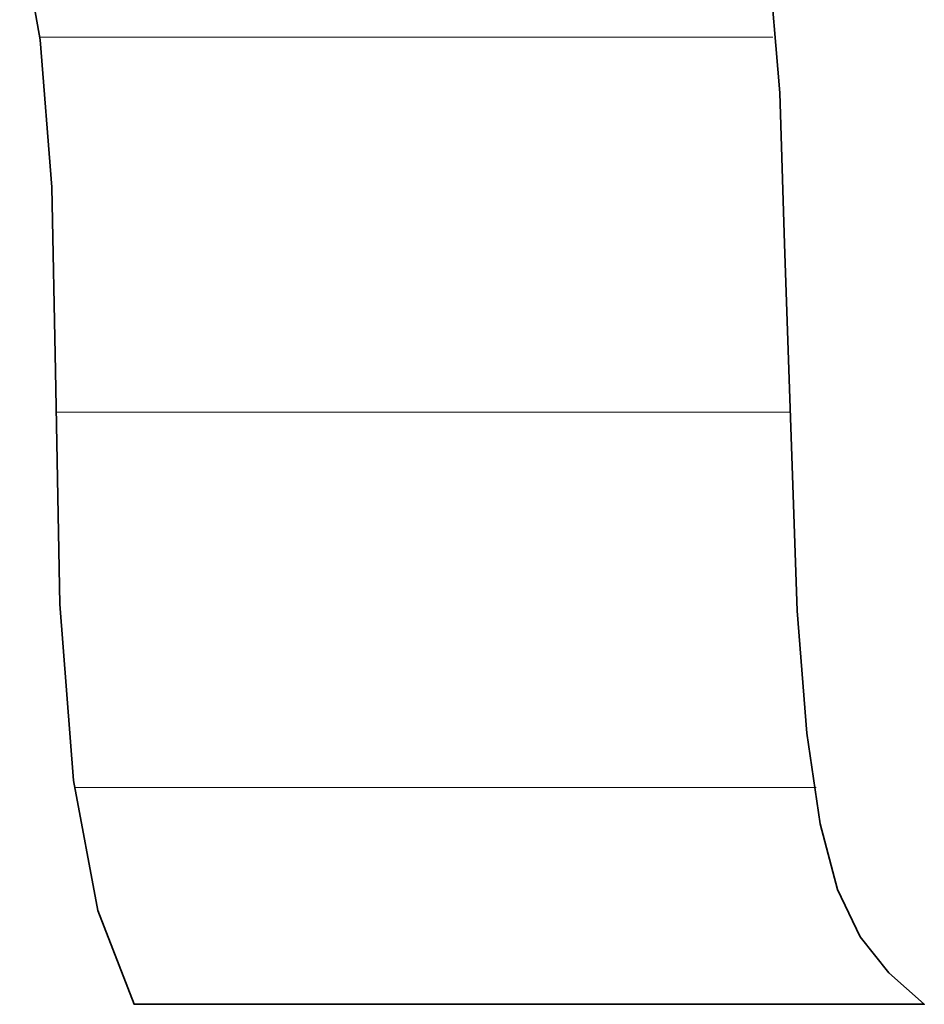
# Model space of a CAD drawing. Units: millimetres. Extents: x 59 to 11996, y 24 to 8424.
# Drawn here: x 8385 to 8401, y 255 to 273 of the extents above; entities that cross this region are included whole.
import ezdxf

# ---------------------------------------------------------------- set-up
doc = ezdxf.new("R2010")
doc.units = ezdxf.units.MM
doc.header["$MEASUREMENT"] = 0
doc.layers.add('(1) Shape lines', color=7, linetype='Continuous', lineweight=35)
doc.layers.add('(9) Sheet', color=7, linetype='Continuous', lineweight=35)

# ---------------------------------------------------------------- blocks, each defined once
blk = doc.blocks.new('HATCH_407_7ac36a0e-c6d9-4049-90c3-6b1f8b925ac7')
at = {"layer": '(1) Shape lines', "color": 0, "lineweight": 9}
for p, q in [((8384.818, 287), (8384.777, 287)), ((8384.871, 280), (8384.777, 280)), ((8384.924, 273), (8384.915, 273))]:
    blk.add_line(p, q, dxfattribs=at)
blk = doc.blocks.new('HATCH_408_7abba6ad-120e-486a-b410-f45161dd8990')
at = {"layer": '(1) Shape lines', "color": 0, "lineweight": 9}
for p, q in [((8384.924, 287), (8384.818, 287)), ((8384.924, 280), (8384.871, 280)), ((8384.924, 273), (8384.924, 273))]:
    blk.add_line(p, q, dxfattribs=at)
blk = doc.blocks.new('HATCH_413_532832e0-bbbd-4178-940d-da648257dc11')
at = {"layer": '(1) Shape lines', "color": 0, "lineweight": 9}
for p, q in [((8384.941, 287), (8384.924, 287)), ((8384.962, 280), (8384.924, 280)), ((8384.982, 273), (8384.924, 273))]:
    blk.add_line(p, q, dxfattribs=at)
blk = doc.blocks.new('HATCH_414_ef019538-cb02-494c-ba3d-c7f77da50909')
at = {"layer": '(1) Shape lines', "color": 0, "lineweight": 9}
for p, q in [((8384.987, 287), (8384.941, 287)), ((8384.987, 280), (8384.962, 280)), ((8384.987, 273), (8384.982, 273))]:
    blk.add_line(p, q, dxfattribs=at)
blk = doc.blocks.new('HATCH_419_570d1c76-ef00-458b-89aa-7f1b0cdd4dbc')
at = {"layer": '(1) Shape lines', "color": 0, "lineweight": 9}
for p, q in [((8385.034, 287), (8384.987, 287)), ((8385.089, 280), (8384.987, 280)), ((8385.145, 273), (8384.987, 273))]:
    blk.add_line(p, q, dxfattribs=at)
blk = doc.blocks.new('HATCH_420_48f02a1f-be04-467e-bbbd-3f2cbcbf1717')
at = {"layer": '(1) Shape lines', "color": 0, "lineweight": 9}
for p, q in [((8385.192, 287), (8385.034, 287)), ((8385.192, 280), (8385.089, 280)), ((8385.192, 273), (8385.145, 273))]:
    blk.add_line(p, q, dxfattribs=at)
blk = doc.blocks.new('HATCH_425_925cccb7-fff9-4ef5-ab63-93038f0fea74')
at = {"layer": '(1) Shape lines', "color": 0, "lineweight": 9}
for p, q in [((8385.196, 287), (8385.192, 287)), ((8385.201, 280), (8385.192, 280)), ((8385.205, 273), (8385.192, 273))]:
    blk.add_line(p, q, dxfattribs=at)
blk = doc.blocks.new('HATCH_426_31c1e6d7-4199-44b1-984e-c655b6544d30')
at = {"layer": '(1) Shape lines', "color": 0, "lineweight": 9}
for p, q in [((8385.209, 287), (8385.196, 287)), ((8385.209, 280), (8385.201, 280)), ((8385.209, 273), (8385.205, 273))]:
    blk.add_line(p, q, dxfattribs=at)
blk = doc.blocks.new('HATCH_431_9fc6238e-1169-4845-a35f-fecbf0ee54c9')
at = {"layer": '(1) Shape lines', "color": 0, "lineweight": 9}
for p, q in [((8385.211, 287), (8385.209, 287)), ((8385.213, 280), (8385.209, 280)), ((8385.215, 273), (8385.209, 273))]:
    blk.add_line(p, q, dxfattribs=at)
blk = doc.blocks.new('HATCH_432_b20aaa8f-68d8-4e57-9de0-8184de0b0fc4')
at = {"layer": '(1) Shape lines', "color": 0, "lineweight": 9}
for p, q in [((8385.217, 287), (8385.211, 287)), ((8385.217, 280), (8385.213, 280)), ((8385.217, 273), (8385.215, 273))]:
    blk.add_line(p, q, dxfattribs=at)
blk = doc.blocks.new('HATCH_437_90b89f9b-0e13-4c22-84d4-a86e8386ab6d')
at = {"layer": '(1) Shape lines', "color": 0, "lineweight": 9}
for p, q in [((8385.265, 287), (8385.217, 287)), ((8385.316, 280), (8385.217, 280)), ((8385.366, 273), (8385.217, 273)), ((8385.417, 266), (8385.243, 266))]:
    blk.add_line(p, q, dxfattribs=at)
blk = doc.blocks.new('HATCH_438_675b4b1a-3a0d-4099-b1d2-04ca1e38d3f0')
at = {"layer": '(1) Shape lines', "color": 0, "lineweight": 9}
for p, q in [((8385.452, 294), (8385.294, 294)), ((8385.452, 287), (8385.265, 287)), ((8385.452, 280), (8385.316, 280)), ((8385.452, 273), (8385.366, 273)), ((8385.452, 266), (8385.417, 266))]:
    blk.add_line(p, q, dxfattribs=at)
blk = doc.blocks.new('HATCH_443_3f887134-02c3-4664-b5ab-203770892182')
at = {"layer": '(1) Shape lines', "color": 0, "lineweight": 9}
for p, q in [((8385.452, 294), (8385.452, 294)), ((8385.453, 287), (8385.452, 287)), ((8385.455, 280), (8385.452, 280)), ((8385.456, 273), (8385.452, 273)), ((8385.458, 266), (8385.452, 266))]:
    blk.add_line(p, q, dxfattribs=at)
blk = doc.blocks.new('HATCH_444_b5d40a36-95af-40e3-9536-63dad8d1ea5e')
at = {"layer": '(1) Shape lines', "color": 0, "lineweight": 9}
for p, q in [((8385.459, 294), (8385.452, 294)), ((8385.459, 287), (8385.453, 287)), ((8385.459, 280), (8385.455, 280)), ((8385.459, 273), (8385.456, 273)), ((8385.459, 266), (8385.458, 266))]:
    blk.add_line(p, q, dxfattribs=at)
blk = doc.blocks.new('HATCH_449_6b9a2d2b-965e-4b60-8dec-37d6ec833424')
at = {"layer": '(1) Shape lines', "color": 0, "lineweight": 9}
for p, q in [((8385.461, 294), (8385.459, 294)), ((8385.475, 287), (8385.459, 287)), ((8385.49, 280), (8385.459, 280)), ((8385.504, 273), (8385.459, 273)), ((8385.519, 266), (8385.459, 266))]:
    blk.add_line(p, q, dxfattribs=at)
blk = doc.blocks.new('HATCH_450_a61e18db-db91-45fb-8239-43141a504407')
at = {"layer": '(1) Shape lines', "color": 0, "lineweight": 9}
for p, q in [((8385.532, 294), (8385.461, 294)), ((8385.532, 287), (8385.475, 287)), ((8385.532, 280), (8385.49, 280)), ((8385.532, 273), (8385.504, 273)), ((8385.532, 266), (8385.519, 266))]:
    blk.add_line(p, q, dxfattribs=at)
blk = doc.blocks.new('HATCH_455_bba8769d-acc5-4c37-9f65-947aeb0d56b4')
at = {"layer": '(1) Shape lines', "color": 0, "lineweight": 9}
for p, q in [((8385.541, 273), (8385.532, 273)), ((8385.543, 266), (8385.532, 266))]:
    blk.add_line(p, q, dxfattribs=at)
blk = doc.blocks.new('HATCH_456_42eb93cc-9e10-4862-b473-181ddc7d4ade')
at = {"layer": '(1) Shape lines', "color": 0, "lineweight": 9}
for p, q in [((8385.545, 273), (8385.541, 273)), ((8385.545, 266), (8385.543, 266))]:
    blk.add_line(p, q, dxfattribs=at)
blk = doc.blocks.new('HATCH_459_aaa13557-857d-4b36-b26c-1b5976be3c97')
at = {"layer": '(1) Shape lines', "color": 0, "lineweight": 9}
for p, q in [((8385.867, 273), (8385.545, 273)), ((8385.924, 266), (8385.545, 266)), ((8385.98, 259), (8385.568, 259))]:
    blk.add_line(p, q, dxfattribs=at)
blk = doc.blocks.new('HATCH_460_7de16e87-843e-476d-acf9-153fc4dd784c')
at = {"layer": '(1) Shape lines', "color": 0, "lineweight": 9}
for p, q in [((8385.999, 273), (8385.867, 273)), ((8385.999, 266), (8385.924, 266)), ((8385.999, 259), (8385.98, 259))]:
    blk.add_line(p, q, dxfattribs=at)
blk = doc.blocks.new('HATCH_463_ab4015d3-e9db-4aa3-b2c0-13d85da53a29')
at = {"layer": '(1) Shape lines', "color": 0, "lineweight": 9}
for p, q in [((8386.022, 273), (8385.999, 273)), ((8386.027, 266), (8385.999, 266)), ((8386.031, 259), (8385.999, 259))]:
    blk.add_line(p, q, dxfattribs=at)
blk = doc.blocks.new('HATCH_464_48bef103-ac32-468b-96ac-7cfaef165041')
at = {"layer": '(1) Shape lines', "color": 0, "lineweight": 9}
for p, q in [((8386.032, 273), (8386.022, 273)), ((8386.032, 266), (8386.027, 266)), ((8386.032, 259), (8386.031, 259))]:
    blk.add_line(p, q, dxfattribs=at)
blk = doc.blocks.new('HATCH_467_eed1551d-5b2d-4661-be1f-f5b291a8e4f2')
at = {"layer": '(1) Shape lines', "color": 0, "lineweight": 9}
for p, q in [((8386.475, 273), (8386.032, 273)), ((8386.553, 266), (8386.032, 266)), ((8386.631, 259), (8386.032, 259))]:
    blk.add_line(p, q, dxfattribs=at)
blk = doc.blocks.new('HATCH_468_9b19a27d-eba1-470e-a012-452a1810621c')
at = {"layer": '(1) Shape lines', "color": 0, "lineweight": 9}
for p, q in [((8386.676, 273), (8386.475, 273)), ((8386.676, 266), (8386.553, 266)), ((8386.676, 259), (8386.631, 259))]:
    blk.add_line(p, q, dxfattribs=at)
blk = doc.blocks.new('HATCH_473_08bd183d-1e7d-4512-a67b-832b48aaa2ff')
at = {"layer": '(1) Shape lines', "color": 0, "lineweight": 9}
for p, q in [((8386.69, 273), (8386.676, 273)), ((8386.693, 266), (8386.676, 266)), ((8386.696, 259), (8386.676, 259))]:
    blk.add_line(p, q, dxfattribs=at)
blk = doc.blocks.new('HATCH_474_4477b883-6fec-459b-a9c3-5a5b038a2161')
at = {"layer": '(1) Shape lines', "color": 0, "lineweight": 9}
for p, q in [((8386.697, 273), (8386.69, 273)), ((8386.697, 266), (8386.693, 266)), ((8386.697, 259), (8386.696, 259))]:
    blk.add_line(p, q, dxfattribs=at)
blk = doc.blocks.new('HATCH_479_54c06bdb-8102-414e-b65a-2333efc887da')
at = {"layer": '(1) Shape lines', "color": 0, "lineweight": 9}
for p, q in [((8387.317, 273), (8386.697, 273)), ((8387.425, 266), (8386.697, 266)), ((8387.534, 259), (8386.697, 259))]:
    blk.add_line(p, q, dxfattribs=at)
blk = doc.blocks.new('HATCH_480_522d340e-932a-47e7-9d21-57a63a54d228')
at = {"layer": '(1) Shape lines', "color": 0, "lineweight": 9}
for p, q in [((8387.597, 273), (8387.317, 273)), ((8387.597, 266), (8387.425, 266)), ((8387.597, 259), (8387.534, 259))]:
    blk.add_line(p, q, dxfattribs=at)
blk = doc.blocks.new('HATCH_485_986ad70c-cc0c-4f23-84cc-16d30c69a249')
at = {"layer": '(1) Shape lines', "color": 0, "lineweight": 9}
for p, q in [((8387.796, 273), (8387.597, 273)), ((8387.831, 266), (8387.597, 266)), ((8387.866, 259), (8387.597, 259))]:
    blk.add_line(p, q, dxfattribs=at)
blk = doc.blocks.new('HATCH_486_b2f9e54e-d416-4c74-bc39-0d3278a5d519')
at = {"layer": '(1) Shape lines', "color": 0, "lineweight": 9}
for p, q in [((8387.887, 273), (8387.796, 273)), ((8387.887, 266), (8387.831, 266)), ((8387.887, 259), (8387.866, 259))]:
    blk.add_line(p, q, dxfattribs=at)
blk = doc.blocks.new('HATCH_491_efa60bf8-2d24-4f29-98ee-3c8adfabfc16')
at = {"layer": '(1) Shape lines', "color": 0, "lineweight": 9}
for p, q in [((8388.374, 273), (8387.887, 273)), ((8388.46, 266), (8387.887, 266)), ((8388.546, 259), (8387.887, 259))]:
    blk.add_line(p, q, dxfattribs=at)
blk = doc.blocks.new('HATCH_492_8f807355-301e-4550-b637-ffaf5ddd0df1')
at = {"layer": '(1) Shape lines', "color": 0, "lineweight": 9}
for p, q in [((8388.595, 273), (8388.374, 273)), ((8388.595, 266), (8388.46, 266)), ((8388.595, 259), (8388.546, 259))]:
    blk.add_line(p, q, dxfattribs=at)
blk = doc.blocks.new('HATCH_497_1b164336-79f4-454f-8cab-4190b44813eb')
at = {"layer": '(1) Shape lines', "color": 0, "lineweight": 9}
for p, q in [((8389.178, 273), (8388.595, 273)), ((8389.281, 266), (8388.595, 266)), ((8389.384, 259), (8388.595, 259))]:
    blk.add_line(p, q, dxfattribs=at)
blk = doc.blocks.new('HATCH_498_fab056e1-ce47-483d-baa9-8c4e413a390b')
at = {"layer": '(1) Shape lines', "color": 0, "lineweight": 9}
for p, q in [((8389.444, 273), (8389.178, 273)), ((8389.444, 266), (8389.281, 266)), ((8389.444, 259), (8389.384, 259))]:
    blk.add_line(p, q, dxfattribs=at)
blk = doc.blocks.new('HATCH_503_0020dee7-a87c-4ec5-9354-be2fb8a516ee')
at = {"layer": '(1) Shape lines', "color": 0, "lineweight": 9}
for p, q in [((8389.635, 280), (8389.444, 280)), ((8389.999, 273), (8389.444, 273)), ((8390.364, 266), (8389.444, 266)), ((8390.729, 259), (8389.444, 259))]:
    blk.add_line(p, q, dxfattribs=at)
blk = doc.blocks.new('HATCH_504_624336a1-b197-4842-a838-cb7357dd8fd4')
at = {"layer": '(1) Shape lines', "color": 0, "lineweight": 9}
for p, q in [((8390.94, 280), (8389.635, 280)), ((8390.94, 273), (8389.999, 273)), ((8390.94, 266), (8390.364, 266)), ((8390.94, 259), (8390.729, 259))]:
    blk.add_line(p, q, dxfattribs=at)
blk = doc.blocks.new('HATCH_511_36f24702-991d-49e9-a17c-7e70aff3a65b')
at = {"layer": '(1) Shape lines', "color": 0, "lineweight": 9}
for p, q in [((8391.028, 280), (8390.94, 280)), ((8391.213, 273), (8390.94, 273)), ((8391.397, 266), (8390.94, 266)), ((8391.582, 259), (8390.94, 259))]:
    blk.add_line(p, q, dxfattribs=at)
blk = doc.blocks.new('HATCH_512_b80031cb-1def-4a9a-af8d-c25f0d6e488a')
at = {"layer": '(1) Shape lines', "color": 0, "lineweight": 9}
for p, q in [((8391.689, 280), (8391.028, 280)), ((8391.689, 273), (8391.213, 273)), ((8391.689, 266), (8391.397, 266)), ((8391.689, 259), (8391.582, 259))]:
    blk.add_line(p, q, dxfattribs=at)
blk = doc.blocks.new('HATCH_519_79de243c-839b-459d-8d7a-39cc8963cbfa')
at = {"layer": '(1) Shape lines', "color": 0, "lineweight": 9}
for p, q in [((8391.763, 280), (8391.689, 280)), ((8391.925, 273), (8391.689, 273)), ((8392.087, 266), (8391.689, 266)), ((8392.25, 259), (8391.689, 259))]:
    blk.add_line(p, q, dxfattribs=at)
blk = doc.blocks.new('HATCH_520_77c92894-ddea-4e9e-9b64-2bc2275bcfbd')
at = {"layer": '(1) Shape lines', "color": 0, "lineweight": 9}
for p, q in [((8392.344, 280), (8391.763, 280)), ((8392.344, 273), (8391.925, 273)), ((8392.344, 266), (8392.087, 266)), ((8392.344, 259), (8392.25, 259))]:
    blk.add_line(p, q, dxfattribs=at)
blk = doc.blocks.new('HATCH_527_2467091b-4253-44b5-94bc-af59ac5cef53')
at = {"layer": '(1) Shape lines', "color": 0, "lineweight": 9}
for p, q in [((8392.428, 280), (8392.344, 280)), ((8392.624, 273), (8392.344, 273)), ((8392.82, 266), (8392.344, 266)), ((8393.016, 259), (8392.344, 259))]:
    blk.add_line(p, q, dxfattribs=at)
blk = doc.blocks.new('HATCH_528_fda50d8a-5f4d-479f-9243-316df99a40c0')
at = {"layer": '(1) Shape lines', "color": 0, "lineweight": 9}
for p, q in [((8393.129, 280), (8392.428, 280)), ((8393.129, 273), (8392.624, 273)), ((8393.129, 266), (8392.82, 266)), ((8393.129, 259), (8393.016, 259))]:
    blk.add_line(p, q, dxfattribs=at)
blk = doc.blocks.new('HATCH_535_ae086f88-b5ae-4eed-9cd0-238c077775ff')
at = {"layer": '(1) Shape lines', "color": 0, "lineweight": 9}
for p, q in [((8393.136, 280), (8393.129, 280)), ((8393.154, 273), (8393.129, 273)), ((8393.172, 266), (8393.129, 266)), ((8393.191, 259), (8393.129, 259))]:
    blk.add_line(p, q, dxfattribs=at)
blk = doc.blocks.new('HATCH_536_ed5f7a16-76e0-4490-8464-4461b5371016')
at = {"layer": '(1) Shape lines', "color": 0, "lineweight": 9}
for p, q in [((8393.201, 280), (8393.136, 280)), ((8393.201, 273), (8393.154, 273)), ((8393.201, 266), (8393.172, 266)), ((8393.201, 259), (8393.191, 259))]:
    blk.add_line(p, q, dxfattribs=at)
blk = doc.blocks.new('HATCH_543_f624ce30-d94a-4103-9a47-5c6e9cff266b')
at = {"layer": '(1) Shape lines', "color": 0, "lineweight": 9}
for p, q in [((8393.244, 280), (8393.201, 280)), ((8393.357, 273), (8393.201, 273)), ((8393.471, 266), (8393.201, 266)), ((8393.585, 259), (8393.201, 259))]:
    blk.add_line(p, q, dxfattribs=at)
blk = doc.blocks.new('HATCH_544_1f624a3c-fca6-4d37-ab57-77f04e8f983c')
at = {"layer": '(1) Shape lines', "color": 0, "lineweight": 9}
for p, q in [((8393.65, 280), (8393.244, 280)), ((8393.65, 273), (8393.357, 273)), ((8393.65, 266), (8393.471, 266)), ((8393.65, 259), (8393.585, 259))]:
    blk.add_line(p, q, dxfattribs=at)
blk = doc.blocks.new('HATCH_551_9b6e55b4-a97d-47d2-b2a2-d9d978a7aa55')
at = {"layer": '(1) Shape lines', "color": 0, "lineweight": 9}
for p, q in [((8393.651, 280), (8393.65, 280)), ((8393.652, 273), (8393.65, 273)), ((8393.653, 266), (8393.65, 266)), ((8393.654, 259), (8393.65, 259))]:
    blk.add_line(p, q, dxfattribs=at)
blk = doc.blocks.new('HATCH_552_03291e97-f1e8-41bc-bb8f-3683f9a3aa63')
at = {"layer": '(1) Shape lines', "color": 0, "lineweight": 9}
for p, q in [((8393.654, 280), (8393.651, 280)), ((8393.654, 273), (8393.652, 273)), ((8393.654, 266), (8393.653, 266)), ((8393.654, 259), (8393.654, 259))]:
    blk.add_line(p, q, dxfattribs=at)
blk = doc.blocks.new('HATCH_559_bc5cff7c-a8c9-4d4e-84dc-cd2e66085ef8')
at = {"layer": '(1) Shape lines', "color": 0, "lineweight": 9}
for p, q in [((8393.682, 280), (8393.654, 280)), ((8393.765, 273), (8393.654, 273)), ((8393.847, 266), (8393.654, 266)), ((8393.93, 259), (8393.654, 259))]:
    blk.add_line(p, q, dxfattribs=at)
blk = doc.blocks.new('HATCH_560_ba4f5076-6331-4f5b-90b6-4800dc5dc4d9')
at = {"layer": '(1) Shape lines', "color": 0, "lineweight": 9}
for p, q in [((8393.977, 280), (8393.682, 280)), ((8393.977, 273), (8393.765, 273)), ((8393.977, 266), (8393.847, 266)), ((8393.977, 259), (8393.93, 259))]:
    blk.add_line(p, q, dxfattribs=at)
blk = doc.blocks.new('HATCH_567_d2c95b05-7866-4422-904b-33bd00badcab')
at = {"layer": '(1) Shape lines', "color": 0, "lineweight": 9}
for p, q in [((8393.992, 280), (8393.977, 280)), ((8394.039, 273), (8393.977, 273)), ((8394.086, 266), (8393.977, 266)), ((8394.133, 259), (8393.977, 259))]:
    blk.add_line(p, q, dxfattribs=at)
blk = doc.blocks.new('HATCH_568_8ed06356-d358-46b3-88ce-31d9108b7ecf')
at = {"layer": '(1) Shape lines', "color": 0, "lineweight": 9}
for p, q in [((8394.16, 280), (8393.992, 280)), ((8394.16, 273), (8394.039, 273)), ((8394.16, 266), (8394.086, 266)), ((8394.16, 259), (8394.133, 259))]:
    blk.add_line(p, q, dxfattribs=at)
blk = doc.blocks.new('HATCH_575_a029fc66-f329-46d7-9d50-c7ab142b4132')
at = {"layer": '(1) Shape lines', "color": 0, "lineweight": 9}
for p, q in [((8394.192, 280), (8394.16, 280)), ((8394.296, 273), (8394.16, 273)), ((8394.4, 266), (8394.16, 266)), ((8394.505, 259), (8394.16, 259))]:
    blk.add_line(p, q, dxfattribs=at)
blk = doc.blocks.new('HATCH_576_345b9ecb-37f0-4bf2-9f35-29164458be6d')
at = {"layer": '(1) Shape lines', "color": 0, "lineweight": 9}
for p, q in [((8394.565, 280), (8394.192, 280)), ((8394.565, 273), (8394.296, 273)), ((8394.565, 266), (8394.4, 266)), ((8394.565, 259), (8394.505, 259))]:
    blk.add_line(p, q, dxfattribs=at)
blk = doc.blocks.new('HATCH_583_8d9c3036-bc8c-4d8f-b6da-92fde3e61a1c')
at = {"layer": '(1) Shape lines', "color": 0, "lineweight": 9}
for p, q in [((8394.621, 280), (8394.565, 280)), ((8394.82, 273), (8394.565, 273)), ((8395.019, 266), (8394.565, 266)), ((8395.217, 259), (8394.565, 259))]:
    blk.add_line(p, q, dxfattribs=at)
blk = doc.blocks.new('HATCH_584_12908658-9b3d-48fc-8451-44c45090c56d')
at = {"layer": '(1) Shape lines', "color": 0, "lineweight": 9}
for p, q in [((8395.332, 280), (8394.621, 280)), ((8395.332, 273), (8394.82, 273)), ((8395.332, 266), (8395.019, 266)), ((8395.332, 259), (8395.217, 259))]:
    blk.add_line(p, q, dxfattribs=at)
blk = doc.blocks.new('HATCH_591_311d4421-4359-4ad3-86a7-007583cdda35')
at = {"layer": '(1) Shape lines', "color": 0, "lineweight": 9}
for p, q in [((8395.355, 280), (8395.332, 280)), ((8395.471, 273), (8395.332, 273)), ((8395.588, 266), (8395.332, 266)), ((8395.705, 259), (8395.332, 259))]:
    blk.add_line(p, q, dxfattribs=at)
blk = doc.blocks.new('HATCH_592_59d4eefc-d9e9-4d13-859f-474b5aee3a8d')
at = {"layer": '(1) Shape lines', "color": 0, "lineweight": 9}
for p, q in [((8395.772, 280), (8395.355, 280)), ((8395.772, 273), (8395.471, 273)), ((8395.772, 266), (8395.588, 266)), ((8395.772, 259), (8395.705, 259))]:
    blk.add_line(p, q, dxfattribs=at)
blk = doc.blocks.new('HATCH_599_c787df08-3cc6-42d0-824e-208667781265')
at = {"layer": '(1) Shape lines', "color": 0, "lineweight": 9}
for p, q in [((8395.788, 280), (8395.772, 280)), ((8395.903, 273), (8395.772, 273)), ((8396.018, 266), (8395.772, 266)), ((8396.133, 259), (8395.772, 259))]:
    blk.add_line(p, q, dxfattribs=at)
blk = doc.blocks.new('HATCH_600_6b6da117-b1c8-44ca-b04c-745669fab705')
at = {"layer": '(1) Shape lines', "color": 0, "lineweight": 9}
for p, q in [((8396.199, 280), (8395.788, 280)), ((8396.199, 273), (8395.903, 273)), ((8396.199, 266), (8396.018, 266)), ((8396.199, 259), (8396.133, 259))]:
    blk.add_line(p, q, dxfattribs=at)
blk = doc.blocks.new('HATCH_607_a05af4d7-cd6a-4210-a3ef-118fdd845ade')
at = {"layer": '(1) Shape lines', "color": 0, "lineweight": 9}
for p, q in [((8396.211, 280), (8396.199, 280)), ((8396.353, 273), (8396.199, 273)), ((8396.495, 266), (8396.199, 266)), ((8396.637, 259), (8396.199, 259))]:
    blk.add_line(p, q, dxfattribs=at)
blk = doc.blocks.new('HATCH_608_8aebb6e7-7705-48bd-afd4-59bd06d0ee9d')
at = {"layer": '(1) Shape lines', "color": 0, "lineweight": 9}
for p, q in [((8396.592, 280), (8396.211, 280)), ((8396.719, 273), (8396.353, 273)), ((8396.719, 266), (8396.495, 266)), ((8396.719, 259), (8396.637, 259))]:
    blk.add_line(p, q, dxfattribs=at)
blk = doc.blocks.new('HATCH_615_ab662c9c-54fe-4b3e-b1f0-ce9a514ddd23')
at = {"layer": '(1) Shape lines', "color": 0, "lineweight": 9}
for p, q in [((8396.889, 273), (8396.719, 273)), ((8397.064, 266), (8396.719, 266)), ((8397.239, 259), (8396.719, 259))]:
    blk.add_line(p, q, dxfattribs=at)
blk = doc.blocks.new('HATCH_616_8b06b971-038c-4fe3-a8e6-523818d56c75')
at = {"layer": '(1) Shape lines', "color": 0, "lineweight": 9}
for p, q in [((8397.34, 273), (8396.889, 273)), ((8397.34, 266), (8397.064, 266)), ((8397.34, 259), (8397.239, 259))]:
    blk.add_line(p, q, dxfattribs=at)
blk = doc.blocks.new('HATCH_623_a8544b2b-e2bb-421c-965f-0340fce7521a')
at = {"layer": '(1) Shape lines', "color": 0, "lineweight": 9}
for p, q in [((8397.342, 273), (8397.34, 273)), ((8397.344, 266), (8397.34, 266)), ((8397.346, 259), (8397.34, 259))]:
    blk.add_line(p, q, dxfattribs=at)
blk = doc.blocks.new('HATCH_624_17c9740d-6e9b-4d7e-a770-013459332fcd')
at = {"layer": '(1) Shape lines', "color": 0, "lineweight": 9}
for p, q in [((8397.347, 273), (8397.342, 273)), ((8397.347, 266), (8397.344, 266)), ((8397.347, 259), (8397.346, 259))]:
    blk.add_line(p, q, dxfattribs=at)
blk = doc.blocks.new('HATCH_631_0bc94453-145a-4ded-807d-e16e4d4a667b')
at = {"layer": '(1) Shape lines', "color": 0, "lineweight": 9}
for p, q in [((8397.46, 273), (8397.347, 273)), ((8397.594, 266), (8397.347, 266)), ((8397.729, 259), (8397.347, 259))]:
    blk.add_line(p, q, dxfattribs=at)
blk = doc.blocks.new('HATCH_632_ac11c169-ef56-4a13-8823-83084e0d82e9')
at = {"layer": '(1) Shape lines', "color": 0, "lineweight": 9}
for p, q in [((8397.807, 273), (8397.46, 273)), ((8397.807, 266), (8397.594, 266)), ((8397.807, 259), (8397.729, 259))]:
    blk.add_line(p, q, dxfattribs=at)
blk = doc.blocks.new('HATCH_639_db3c6d46-03cb-4248-ae40-a313dd31737b')
at = {"layer": '(1) Shape lines', "color": 0, "lineweight": 9}
for p, q in [((8397.862, 273), (8397.807, 273)), ((8397.946, 266), (8397.807, 266)), ((8398.031, 259), (8397.807, 259))]:
    blk.add_line(p, q, dxfattribs=at)
blk = doc.blocks.new('HATCH_640_7c882116-c5fd-45a9-a11a-d411d9a7d148')
at = {"layer": '(1) Shape lines', "color": 0, "lineweight": 9}
for p, q in [((8398.08, 273), (8397.862, 273)), ((8398.08, 266), (8397.946, 266)), ((8398.08, 259), (8398.031, 259))]:
    blk.add_line(p, q, dxfattribs=at)
blk = doc.blocks.new('HATCH_647_82a85706-3d4e-4af1-975f-4b7845bdf44c')
at = {"layer": '(1) Shape lines', "color": 0, "lineweight": 9}
for p, q in [((8398.139, 273), (8398.08, 273)), ((8398.248, 266), (8398.08, 266)), ((8398.356, 259), (8398.08, 259))]:
    blk.add_line(p, q, dxfattribs=at)
blk = doc.blocks.new('HATCH_648_97c97b7b-d14b-43a4-abdd-01c184f03f3d')
at = {"layer": '(1) Shape lines', "color": 0, "lineweight": 9}
for p, q in [((8398.419, 273), (8398.139, 273)), ((8398.419, 266), (8398.248, 266)), ((8398.419, 259), (8398.356, 259))]:
    blk.add_line(p, q, dxfattribs=at)
blk = doc.blocks.new('HATCH_655_9a93f510-fa5c-42ee-a9e9-1dd9ab576c76')
at = {"layer": '(1) Shape lines', "color": 0, "lineweight": 9}
for p, q in [((8398.428, 273), (8398.419, 273)), ((8398.46, 266), (8398.419, 266)), ((8398.492, 259), (8398.419, 259))]:
    blk.add_line(p, q, dxfattribs=at)
blk = doc.blocks.new('HATCH_656_1662301a-1c9a-4fb6-9160-92ea2fe87924')
at = {"layer": '(1) Shape lines', "color": 0, "lineweight": 9}
for p, q in [((8398.51, 273), (8398.428, 273)), ((8398.51, 266), (8398.46, 266)), ((8398.51, 259), (8398.492, 259))]:
    blk.add_line(p, q, dxfattribs=at)
blk = doc.blocks.new('HATCH_663_409b16d1-ec46-4a36-a081-21cf2c809e85')
at = {"layer": '(1) Shape lines', "color": 0, "lineweight": 9}
for p, q in [((8398.517, 273), (8398.51, 273)), ((8398.545, 266), (8398.51, 266)), ((8398.574, 259), (8398.51, 259))]:
    blk.add_line(p, q, dxfattribs=at)
blk = doc.blocks.new('HATCH_664_1354d571-d06f-4576-883c-d91ab510a086')
at = {"layer": '(1) Shape lines', "color": 0, "lineweight": 9}
for p, q in [((8398.591, 273), (8398.517, 273)), ((8398.591, 266), (8398.545, 266)), ((8398.591, 259), (8398.574, 259))]:
    blk.add_line(p, q, dxfattribs=at)
blk = doc.blocks.new('HATCH_671_a1eecea2-0621-490e-9db6-ea62dbd78dfe')
at = {"layer": '(1) Shape lines', "color": 0, "lineweight": 9}
for p, q in [((8398.592, 273), (8398.591, 273)), ((8398.679, 266), (8398.591, 266)), ((8398.765, 259), (8398.591, 259))]:
    blk.add_line(p, q, dxfattribs=at)
blk = doc.blocks.new('HATCH_672_4d7db04e-5bda-4294-b38a-4b010729ef44')
at = {"layer": '(1) Shape lines', "color": 0, "lineweight": 9}
for p, q in [((8398.597, 273), (8398.592, 273)), ((8398.815, 266), (8398.679, 266)), ((8398.815, 259), (8398.765, 259))]:
    blk.add_line(p, q, dxfattribs=at)
blk = doc.blocks.new('HATCH_679_9aa975b3-b378-477a-91db-3fe5904b06d3')
at = {"layer": '(1) Shape lines', "color": 0, "lineweight": 9}
for p, q in [((8398.863, 266), (8398.815, 266)), ((8398.969, 259), (8398.815, 259))]:
    blk.add_line(p, q, dxfattribs=at)
blk = doc.blocks.new('HATCH_680_70d383fc-52d1-4d7b-affc-1c32dfec4c2a')
at = {"layer": '(1) Shape lines', "color": 0, "lineweight": 9}
for p, q in [((8398.924, 266), (8398.863, 266)), ((8399.031, 259), (8398.969, 259))]:
    blk.add_line(p, q, dxfattribs=at)
blk = doc.blocks.new('HATCH_687_a2b89d6d-0311-47c1-a2b9-44052fc26744')
at = {"layer": '(1) Shape lines', "color": 0, "lineweight": 9}
blk.add_line((8399.041, 259), (8399.031, 259), dxfattribs=at)
blk = doc.blocks.new('HATCH_688_059ff54a-7e8f-4d5e-8bfb-9a806f19fd29')
at = {"layer": '(1) Shape lines', "color": 0, "lineweight": 9}
blk.add_line((8399.051, 259), (8399.041, 259), dxfattribs=at)
blk = doc.blocks.new('HATCH_695_f9e24256-deec-4860-9a55-1d50b1666f83')
at = {"layer": '(1) Shape lines', "color": 0, "lineweight": 9}
blk.add_line((8399.058, 259), (8399.051, 259), dxfattribs=at)
blk = doc.blocks.new('HATCH_696_3e8691fb-8854-4469-9bf5-d7ba1b6a4cf3')
at = {"layer": '(1) Shape lines', "color": 0, "lineweight": 9}
blk.add_line((8399.066, 259), (8399.058, 259), dxfattribs=at)
blk = doc.blocks.new('HATCH_703_9434d34f-006f-447d-a0a3-a92152b2d212')
at = {"layer": '(1) Shape lines', "color": 0, "lineweight": 9}
blk.add_line((8399.136, 259), (8399.066, 259), dxfattribs=at)
blk = doc.blocks.new('HATCH_704_b8cfb6fc-4ef2-42f8-83fc-80cd454eb286')
at = {"layer": '(1) Shape lines', "color": 0, "lineweight": 9}
blk.add_line((8399.225, 259), (8399.136, 259), dxfattribs=at)
blk = doc.blocks.new('HATCH_710_e703ef3e-ad92-4d2c-9c27-99e6dc391ae5')
at = {"layer": '(1) Shape lines', "color": 0, "lineweight": 9}
blk.add_line((8399.229, 259), (8399.225, 259), dxfattribs=at)
blk = doc.blocks.new('HATCH_711_318063bb-3a49-491c-acd2-98c86ea5dace')
at = {"layer": '(1) Shape lines', "color": 0, "lineweight": 9}
blk.add_line((8399.238, 259), (8399.229, 259), dxfattribs=at)
blk = doc.blocks.new('HATCH_716_97a21018-a842-4a06-8b69-b7e7d90a3f43')
at = {"layer": '(1) Shape lines', "color": 0, "lineweight": 9}
blk.add_line((8399.305, 259), (8399.238, 259), dxfattribs=at)
blk = doc.blocks.new('HATCH_717_46228c13-2647-46fd-9969-be535ea3fa15')
at = {"layer": '(1) Shape lines', "color": 0, "lineweight": 9}
blk.add_line((8399.405, 259), (8399.305, 259), dxfattribs=at)
blk = doc.blocks.new('GROUP_0_5dfb0886-68f6-4d08-8e82-86ad87b5b3f9')
at = {"layer": '(9) Sheet', "color": 7, "linetype": 'Continuous', "lineweight": 35, "ltscale": 20}
blk.add_lwpolyline([(8384.541, 275.085), (8384.924, 272.948), (8385.141, 270.2), (8385.209, 266.77), (8385.289, 262.421), (8385.545, 259.127), (8385.999, 256.702), (8386.676, 254.954), (8401.425, 254.954), (8400.76, 255.539), (8400.225, 256.211), (8399.803, 257.096), (8399.478, 258.321), (8399.233, 260.011), (8399.051, 262.294), (8398.815, 269.143), (8398.725, 271.963), (8398.51, 274.54)], dxfattribs=at)
at = {"layer": '(1) Shape lines', "color": 154, "linetype": 'ByBlock'}
for name in ['HATCH_455_bba8769d-acc5-4c37-9f65-947aeb0d56b4', 'HATCH_456_42eb93cc-9e10-4862-b473-181ddc7d4ade', 'HATCH_459_aaa13557-857d-4b36-b26c-1b5976be3c97', 'HATCH_460_7de16e87-843e-476d-acf9-153fc4dd784c', 'HATCH_463_ab4015d3-e9db-4aa3-b2c0-13d85da53a29', 'HATCH_464_48bef103-ac32-468b-96ac-7cfaef165041', 'HATCH_467_eed1551d-5b2d-4661-be1f-f5b291a8e4f2', 'HATCH_468_9b19a27d-eba1-470e-a012-452a1810621c', 'HATCH_473_08bd183d-1e7d-4512-a67b-832b48aaa2ff', 'HATCH_474_4477b883-6fec-459b-a9c3-5a5b038a2161', 'HATCH_479_54c06bdb-8102-414e-b65a-2333efc887da', 'HATCH_480_522d340e-932a-47e7-9d21-57a63a54d228', 'HATCH_485_986ad70c-cc0c-4f23-84cc-16d30c69a249', 'HATCH_486_b2f9e54e-d416-4c74-bc39-0d3278a5d519', 'HATCH_491_efa60bf8-2d24-4f29-98ee-3c8adfabfc16', 'HATCH_492_8f807355-301e-4550-b637-ffaf5ddd0df1', 'HATCH_497_1b164336-79f4-454f-8cab-4190b44813eb', 'HATCH_498_fab056e1-ce47-483d-baa9-8c4e413a390b', 'HATCH_438_675b4b1a-3a0d-4099-b1d2-04ca1e38d3f0', 'HATCH_443_3f887134-02c3-4664-b5ab-203770892182', 'HATCH_444_b5d40a36-95af-40e3-9536-63dad8d1ea5e', 'HATCH_449_6b9a2d2b-965e-4b60-8dec-37d6ec833424', 'HATCH_450_a61e18db-db91-45fb-8239-43141a504407', 'HATCH_407_7ac36a0e-c6d9-4049-90c3-6b1f8b925ac7', 'HATCH_408_7abba6ad-120e-486a-b410-f45161dd8990', 'HATCH_413_532832e0-bbbd-4178-940d-da648257dc11', 'HATCH_414_ef019538-cb02-494c-ba3d-c7f77da50909', 'HATCH_419_570d1c76-ef00-458b-89aa-7f1b0cdd4dbc', 'HATCH_420_48f02a1f-be04-467e-bbbd-3f2cbcbf1717', 'HATCH_425_925cccb7-fff9-4ef5-ab63-93038f0fea74', 'HATCH_426_31c1e6d7-4199-44b1-984e-c655b6544d30', 'HATCH_431_9fc6238e-1169-4845-a35f-fecbf0ee54c9', 'HATCH_432_b20aaa8f-68d8-4e57-9de0-8184de0b0fc4', 'HATCH_437_90b89f9b-0e13-4c22-84d4-a86e8386ab6d', 'HATCH_503_0020dee7-a87c-4ec5-9354-be2fb8a516ee', 'HATCH_504_624336a1-b197-4842-a838-cb7357dd8fd4', 'HATCH_511_36f24702-991d-49e9-a17c-7e70aff3a65b', 'HATCH_512_b80031cb-1def-4a9a-af8d-c25f0d6e488a', 'HATCH_519_79de243c-839b-459d-8d7a-39cc8963cbfa', 'HATCH_520_77c92894-ddea-4e9e-9b64-2bc2275bcfbd', 'HATCH_527_2467091b-4253-44b5-94bc-af59ac5cef53', 'HATCH_528_fda50d8a-5f4d-479f-9243-316df99a40c0', 'HATCH_535_ae086f88-b5ae-4eed-9cd0-238c077775ff', 'HATCH_536_ed5f7a16-76e0-4490-8464-4461b5371016', 'HATCH_543_f624ce30-d94a-4103-9a47-5c6e9cff266b', 'HATCH_544_1f624a3c-fca6-4d37-ab57-77f04e8f983c', 'HATCH_551_9b6e55b4-a97d-47d2-b2a2-d9d978a7aa55', 'HATCH_552_03291e97-f1e8-41bc-bb8f-3683f9a3aa63', 'HATCH_559_bc5cff7c-a8c9-4d4e-84dc-cd2e66085ef8', 'HATCH_560_ba4f5076-6331-4f5b-90b6-4800dc5dc4d9', 'HATCH_567_d2c95b05-7866-4422-904b-33bd00badcab', 'HATCH_568_8ed06356-d358-46b3-88ce-31d9108b7ecf', 'HATCH_575_a029fc66-f329-46d7-9d50-c7ab142b4132', 'HATCH_576_345b9ecb-37f0-4bf2-9f35-29164458be6d', 'HATCH_583_8d9c3036-bc8c-4d8f-b6da-92fde3e61a1c', 'HATCH_584_12908658-9b3d-48fc-8451-44c45090c56d', 'HATCH_591_311d4421-4359-4ad3-86a7-007583cdda35', 'HATCH_592_59d4eefc-d9e9-4d13-859f-474b5aee3a8d', 'HATCH_599_c787df08-3cc6-42d0-824e-208667781265', 'HATCH_600_6b6da117-b1c8-44ca-b04c-745669fab705', 'HATCH_607_a05af4d7-cd6a-4210-a3ef-118fdd845ade', 'HATCH_608_8aebb6e7-7705-48bd-afd4-59bd06d0ee9d', 'HATCH_615_ab662c9c-54fe-4b3e-b1f0-ce9a514ddd23', 'HATCH_616_8b06b971-038c-4fe3-a8e6-523818d56c75', 'HATCH_623_a8544b2b-e2bb-421c-965f-0340fce7521a', 'HATCH_624_17c9740d-6e9b-4d7e-a770-013459332fcd', 'HATCH_631_0bc94453-145a-4ded-807d-e16e4d4a667b', 'HATCH_632_ac11c169-ef56-4a13-8823-83084e0d82e9', 'HATCH_639_db3c6d46-03cb-4248-ae40-a313dd31737b', 'HATCH_640_7c882116-c5fd-45a9-a11a-d411d9a7d148', 'HATCH_647_82a85706-3d4e-4af1-975f-4b7845bdf44c', 'HATCH_648_97c97b7b-d14b-43a4-abdd-01c184f03f3d', 'HATCH_655_9a93f510-fa5c-42ee-a9e9-1dd9ab576c76', 'HATCH_656_1662301a-1c9a-4fb6-9160-92ea2fe87924', 'HATCH_663_409b16d1-ec46-4a36-a081-21cf2c809e85', 'HATCH_664_1354d571-d06f-4576-883c-d91ab510a086', 'HATCH_671_a1eecea2-0621-490e-9db6-ea62dbd78dfe', 'HATCH_672_4d7db04e-5bda-4294-b38a-4b010729ef44', 'HATCH_679_9aa975b3-b378-477a-91db-3fe5904b06d3', 'HATCH_680_70d383fc-52d1-4d7b-affc-1c32dfec4c2a', 'HATCH_687_a2b89d6d-0311-47c1-a2b9-44052fc26744', 'HATCH_688_059ff54a-7e8f-4d5e-8bfb-9a806f19fd29', 'HATCH_695_f9e24256-deec-4860-9a55-1d50b1666f83', 'HATCH_696_3e8691fb-8854-4469-9bf5-d7ba1b6a4cf3', 'HATCH_703_9434d34f-006f-447d-a0a3-a92152b2d212', 'HATCH_704_b8cfb6fc-4ef2-42f8-83fc-80cd454eb286', 'HATCH_710_e703ef3e-ad92-4d2c-9c27-99e6dc391ae5', 'HATCH_711_318063bb-3a49-491c-acd2-98c86ea5dace', 'HATCH_716_97a21018-a842-4a06-8b69-b7e7d90a3f43', 'HATCH_717_46228c13-2647-46fd-9969-be535ea3fa15']:
    blk.add_blockref(name, (0, 0), dxfattribs=at)

msp = doc.modelspace()

# ---------------------------------------------------------------- block references
at = {"color": 7, "linetype": 'ByBlock'}
msp.add_blockref('GROUP_0_5dfb0886-68f6-4d08-8e82-86ad87b5b3f9', (0, 0), dxfattribs=at)

doc.saveas('drawing.dxf')
